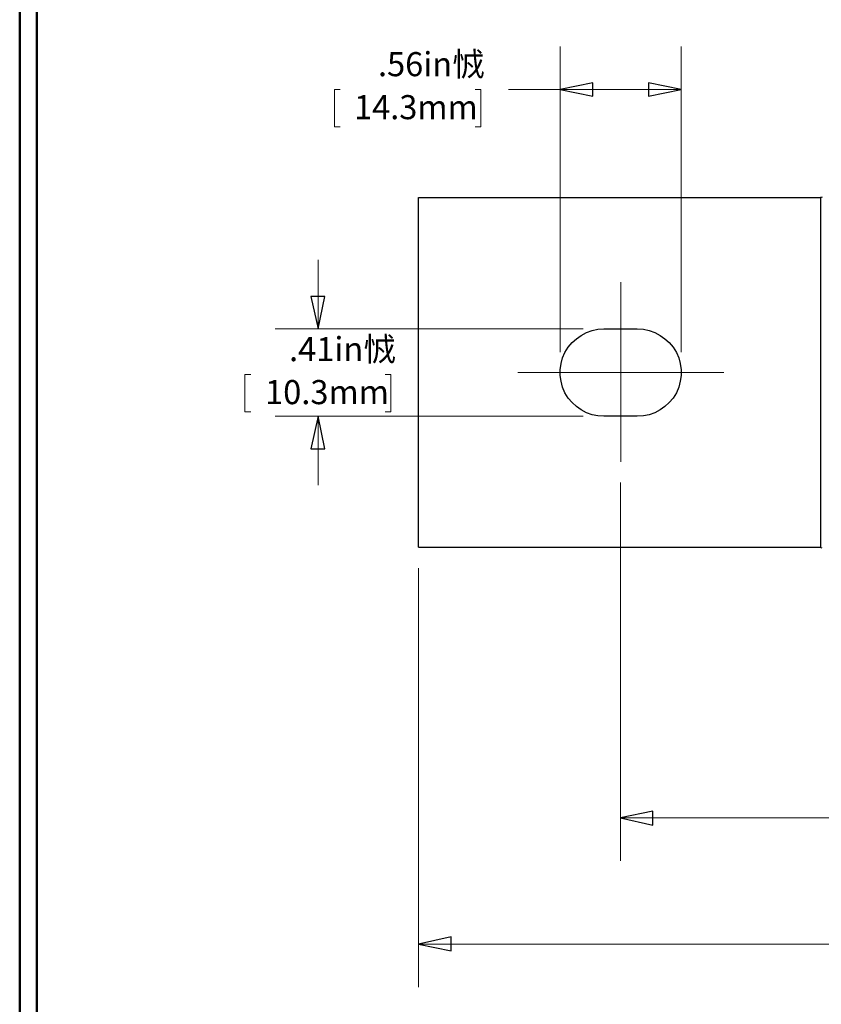
# Model space of a CAD drawing. Units: inches. Extents: x -5.2 to 5.1, y -3.9 to 4.
# Drawn here: x -5.2 to -2.8, y -1.8 to 1.1 of the extents above; entities that cross this region are included whole.
import ezdxf
from ezdxf.lldxf.tags import DXFTag

# ---------------------------------------------------------------- set-up
doc = ezdxf.new("R2010")
doc.units = ezdxf.units.IN
doc.header["$MEASUREMENT"] = 0
doc.layers.add('Layer 1', color=7, linetype='Continuous')
doc.styles.add('14', font='Arial', dxfattribs={"height": 1})
doc.styles.add('15', font='Arial', dxfattribs={"height": 1})
doc.styles.add('18', font='Arial', dxfattribs={"height": 1})
doc.styles.add('19', font='Arial', dxfattribs={"height": 1})
tags = doc.linetypes.add('New Line1', pattern=[2.4, 1.8, -0.2, 0.2, -0.2]).pattern_tags.tags
tags[10:11] = [DXFTag(74, 4), DXFTag(75, 0), DXFTag(340, '0'), DXFTag(46, 1.0), DXFTag(50, 0.0), DXFTag(44, 0.0), DXFTag(45, 0.0)]
tags[8:9] = [DXFTag(74, 4), DXFTag(75, 0), DXFTag(340, '0'), DXFTag(46, 1.0), DXFTag(50, 0.0), DXFTag(44, 0.0), DXFTag(45, 0.0)]
tags[6:7] = [DXFTag(74, 4), DXFTag(75, 0), DXFTag(340, '0'), DXFTag(46, 1.0), DXFTag(50, 0.0), DXFTag(44, 0.0), DXFTag(45, 0.0)]
tags[4:5] = [DXFTag(74, 4), DXFTag(75, 0), DXFTag(340, '0'), DXFTag(46, 1.0), DXFTag(50, 0.0), DXFTag(44, 0.0), DXFTag(45, 0.0)]
tags = doc.linetypes.add('New Line4', pattern=[2.4, 1.8, -0.2, 0.2, -0.2]).pattern_tags.tags
tags[10:11] = [DXFTag(74, 4), DXFTag(75, 0), DXFTag(340, '0'), DXFTag(46, 1.0), DXFTag(50, 0.0), DXFTag(44, 0.0), DXFTag(45, 0.0)]
tags[8:9] = [DXFTag(74, 4), DXFTag(75, 0), DXFTag(340, '0'), DXFTag(46, 1.0), DXFTag(50, 0.0), DXFTag(44, 0.0), DXFTag(45, 0.0)]
tags[6:7] = [DXFTag(74, 4), DXFTag(75, 0), DXFTag(340, '0'), DXFTag(46, 1.0), DXFTag(50, 0.0), DXFTag(44, 0.0), DXFTag(45, 0.0)]
tags[4:5] = [DXFTag(74, 4), DXFTag(75, 0), DXFTag(340, '0'), DXFTag(46, 1.0), DXFTag(50, 0.0), DXFTag(44, 0.0), DXFTag(45, 0.0)]

msp = doc.modelspace()

# ---------------------------------------------------------------- linework, layer by layer
at = {"layer": 'Layer 1', "lineweight": 50}
for points in [[(-5.1708, 3.8792), (-5.1708, 3.8792), (-5.1708, -3.9208), (-5.1708, -3.9208)], [(-5.1208, 3.8292), (-5.1208, 3.8292), (-5.1208, -3.8708), (-5.1208, -3.8708)]]:
    msp.add_open_spline(points, degree=3, dxfattribs=at)
at = {"layer": 'Layer 1', "lineweight": 18}
for points in [[(-3.6014, 0.0917), (-3.6014, 0.0917), (-3.6014, 0.9792), (-3.6014, 0.9792)], [(-3.25, 0.0917), (-3.25, 0.0917), (-3.25, 0.9792), (-3.25, 0.9792)], [(-4.2403, 0.8542), (-4.2403, 0.8542), (-4.2569, 0.8542), (-4.2569, 0.8542)], [(-4.2569, 0.8542), (-4.2569, 0.8542), (-4.2569, 0.7458), (-4.2569, 0.7458)], [(-3.8486, 0.8542), (-3.8486, 0.8542), (-3.8319, 0.8542), (-3.8319, 0.8542)], [(-3.8319, 0.8542), (-3.8319, 0.8542), (-3.8319, 0.7458), (-3.8319, 0.7458)], [(-3.6014, 0.8542), (-3.6014, 0.8542), (-3.7514, 0.8542), (-3.7514, 0.8542)], [(-3.25, 0.8542), (-3.25, 0.8542), (-3.6014, 0.8542), (-3.6014, 0.8542)], [(-4.2569, 0.7458), (-4.2569, 0.7458), (-4.2403, 0.7458), (-4.2403, 0.7458)], [(-3.8319, 0.7458), (-3.8319, 0.7458), (-3.8486, 0.7458), (-3.8486, 0.7458)], [(-4.3042, 0.1597), (-4.3042, 0.1597), (-4.3042, 0.3597), (-4.3042, 0.3597)], [(-3.5347, 0.1597), (-3.5347, 0.1597), (-4.4292, 0.1597), (-4.4292, 0.1597)], [(-4.5, 0.0264), (-4.5, 0.0264), (-4.5167, 0.0264), (-4.5167, 0.0264)], [(-4.5167, 0.0264), (-4.5167, 0.0264), (-4.5167, -0.0819), (-4.5167, -0.0819)], [(-4.1097, 0.0264), (-4.1097, 0.0264), (-4.0931, 0.0264), (-4.0931, 0.0264)], [(-4.0931, 0.0264), (-4.0931, 0.0264), (-4.0931, -0.0819), (-4.0931, -0.0819)], [(-4.5167, -0.0819), (-4.5167, -0.0819), (-4.5, -0.0819), (-4.5, -0.0819)], [(-4.0931, -0.0819), (-4.0931, -0.0819), (-4.1097, -0.0819), (-4.1097, -0.0819)], [(-3.5347, -0.0944), (-3.5347, -0.0944), (-4.4292, -0.0944), (-4.4292, -0.0944)], [(-4.3042, -0.0944), (-4.3042, -0.0944), (-4.3042, -0.2944), (-4.3042, -0.2944)], [(-3.4264, -0.2875), (-3.4264, -0.2875), (-3.4264, -1.3861), (-3.4264, -1.3861)], [(-4.0125, -0.5361), (-4.0125, -0.5361), (-4.0125, -1.7528), (-4.0125, -1.7528)], [(-3.4264, -1.2611), (-3.4264, -1.2611), (-2.0958, -1.2611), (-2.0958, -1.2611)], [(-4.0125, -1.6278), (-4.0125, -1.6278), (-2.0556, -1.6278), (-2.0556, -1.6278)]]:
    msp.add_open_spline(points, degree=3, dxfattribs=at)
for points in [[(-3.6014, 0.8542), (-3.6014, 0.8542), (-3.5069, 0.8736), (-3.5069, 0.8736), (-3.5069, 0.8736), (-3.5069, 0.8736), (-3.5069, 0.8347), (-3.5069, 0.8347), (-3.5069, 0.8347), (-3.5069, 0.8347), (-3.6014, 0.8542), (-3.6014, 0.8542)], [(-3.25, 0.8542), (-3.25, 0.8542), (-3.3444, 0.8347), (-3.3444, 0.8347), (-3.3444, 0.8347), (-3.3444, 0.8347), (-3.3444, 0.8736), (-3.3444, 0.8736), (-3.3444, 0.8736), (-3.3444, 0.8736), (-3.25, 0.8542), (-3.25, 0.8542)], [(-4.3042, 0.1597), (-4.3042, 0.1597), (-4.325, 0.2528), (-4.325, 0.2528), (-4.325, 0.2528), (-4.325, 0.2528), (-4.2847, 0.2528), (-4.2847, 0.2528), (-4.2847, 0.2528), (-4.2847, 0.2528), (-4.3042, 0.1597), (-4.3042, 0.1597)], [(-4.3042, -0.0944), (-4.3042, -0.0944), (-4.2847, -0.1889), (-4.2847, -0.1889), (-4.2847, -0.1889), (-4.2847, -0.1889), (-4.325, -0.1889), (-4.325, -0.1889), (-4.325, -0.1889), (-4.325, -0.1889), (-4.3042, -0.0944), (-4.3042, -0.0944)], [(-3.4264, -1.2611), (-3.4264, -1.2611), (-3.3319, -1.2417), (-3.3319, -1.2417), (-3.3319, -1.2417), (-3.3319, -1.2417), (-3.3319, -1.2819), (-3.3319, -1.2819), (-3.3319, -1.2819), (-3.3319, -1.2819), (-3.4264, -1.2611), (-3.4264, -1.2611)], [(-4.0125, -1.6278), (-4.0125, -1.6278), (-3.9181, -1.6069), (-3.9181, -1.6069), (-3.9181, -1.6069), (-3.9181, -1.6069), (-3.9181, -1.6472), (-3.9181, -1.6472), (-3.9181, -1.6472), (-3.9181, -1.6472), (-4.0125, -1.6278), (-4.0125, -1.6278)]]:
    msp.add_open_spline(points, degree=3, knots=[0, 0, 0, 0, 0.25, 0.25, 0.25, 0.25, 0.5, 0.5, 0.5, 0.5, 1, 1, 1, 1], dxfattribs=at)
at = {"layer": 'Layer 1'}
for points in [[(-3.6014, 0.8542), (-3.6014, 0.8542), (-3.5069, 0.8736), (-3.5069, 0.8736), (-3.5069, 0.8736), (-3.5069, 0.8736), (-3.5069, 0.8347), (-3.5069, 0.8347), (-3.5069, 0.8347), (-3.5069, 0.8347), (-3.6014, 0.8542), (-3.6014, 0.8542)], [(-3.25, 0.8542), (-3.25, 0.8542), (-3.3444, 0.8347), (-3.3444, 0.8347), (-3.3444, 0.8347), (-3.3444, 0.8347), (-3.3444, 0.8736), (-3.3444, 0.8736), (-3.3444, 0.8736), (-3.3444, 0.8736), (-3.25, 0.8542), (-3.25, 0.8542)], [(-4.3042, 0.1597), (-4.3042, 0.1597), (-4.325, 0.2528), (-4.325, 0.2528), (-4.325, 0.2528), (-4.325, 0.2528), (-4.2847, 0.2528), (-4.2847, 0.2528), (-4.2847, 0.2528), (-4.2847, 0.2528), (-4.3042, 0.1597), (-4.3042, 0.1597)], [(-4.3042, -0.0944), (-4.3042, -0.0944), (-4.2847, -0.1889), (-4.2847, -0.1889), (-4.2847, -0.1889), (-4.2847, -0.1889), (-4.325, -0.1889), (-4.325, -0.1889), (-4.325, -0.1889), (-4.325, -0.1889), (-4.3042, -0.0944), (-4.3042, -0.0944)], [(-3.4264, -1.2611), (-3.4264, -1.2611), (-3.3319, -1.2417), (-3.3319, -1.2417), (-3.3319, -1.2417), (-3.3319, -1.2417), (-3.3319, -1.2819), (-3.3319, -1.2819), (-3.3319, -1.2819), (-3.3319, -1.2819), (-3.4264, -1.2611), (-3.4264, -1.2611)], [(-4.0125, -1.6278), (-4.0125, -1.6278), (-3.9181, -1.6069), (-3.9181, -1.6069), (-3.9181, -1.6069), (-3.9181, -1.6069), (-3.9181, -1.6472), (-3.9181, -1.6472), (-3.9181, -1.6472), (-3.9181, -1.6472), (-4.0125, -1.6278), (-4.0125, -1.6278)]]:
    msp.add_open_spline(points, degree=3, knots=[0, 0, 0, 0, 0.25, 0.25, 0.25, 0.25, 0.5, 0.5, 0.5, 0.5, 1, 1, 1, 1], dxfattribs=at)
at = {"layer": 'Layer 1', "lineweight": 25}
for points, knots in [([(-4.0125, 0.4625), (-4.0125, 0.4625), (-4.0125, 0.475), (-4.0125, 0.475), (-4.0125, 0.475), (-4.0125, 0.475), (-4.0125, 0.4889), (-4.0125, 0.4889), (-4.0125, 0.4889), (-4.0125, 0.4889), (-4.0125, 0.5014), (-4.0125, 0.5014), (-4.0125, 0.5014), (-4.0125, 0.5014), (-4.0125, 0.5125), (-4.0125, 0.5125), (-4.0125, 0.5125), (-4.0125, 0.5125), (-4.0125, 0.5222), (-4.0125, 0.5222), (-4.0125, 0.5222), (-4.0125, 0.5222), (-4.0125, 0.5292), (-4.0125, 0.5292), (-4.0125, 0.5292), (-4.0125, 0.5292), (-4.0125, 0.5347), (-4.0125, 0.5347), (-4.0125, 0.5347), (-4.0125, 0.5347), (-4.0125, 0.5389), (-4.0125, 0.5389), (-4.0125, 0.5389), (-4.0125, 0.5389), (-4.0125, 0.5403), (-4.0125, 0.5403)], [0, 0, 0, 0, 0.1, 0.1, 0.1, 0.1, 0.2, 0.2, 0.2, 0.2, 0.3, 0.3, 0.3, 0.3, 0.4, 0.4, 0.4, 0.4, 0.5, 0.5, 0.5, 0.5, 0.6, 0.6, 0.6, 0.6, 0.7, 0.7, 0.7, 0.7, 0.8, 0.8, 0.8, 0.8, 1, 1, 1, 1]), ([(-2.8403, 0.5417), (-2.8403, 0.5417), (-2.8431, 0.5403), (-2.8431, 0.5403), (-2.8431, 0.5403), (-2.8431, 0.5403), (-2.8458, 0.5403), (-2.8458, 0.5403)], [0, 0, 0, 0, 0.333333, 0.333333, 0.333333, 0.333333, 1, 1, 1, 1]), ([(-2.8458, 0.5403), (-2.8458, 0.5403), (-2.8458, 0.5389), (-2.8458, 0.5389), (-2.8458, 0.5389), (-2.8458, 0.5389), (-2.8458, 0.5347), (-2.8458, 0.5347), (-2.8458, 0.5347), (-2.8458, 0.5347), (-2.8458, 0.5292), (-2.8458, 0.5292), (-2.8458, 0.5292), (-2.8458, 0.5292), (-2.8458, 0.5222), (-2.8458, 0.5222), (-2.8458, 0.5222), (-2.8458, 0.5222), (-2.8458, 0.5125), (-2.8458, 0.5125), (-2.8458, 0.5125), (-2.8458, 0.5125), (-2.8458, 0.5014), (-2.8458, 0.5014), (-2.8458, 0.5014), (-2.8458, 0.5014), (-2.8458, 0.4889), (-2.8458, 0.4889), (-2.8458, 0.4889), (-2.8458, 0.4889), (-2.8458, 0.475), (-2.8458, 0.475), (-2.8458, 0.475), (-2.8458, 0.475), (-2.8458, 0.4625), (-2.8458, 0.4625)], [0, 0, 0, 0, 0.1, 0.1, 0.1, 0.1, 0.2, 0.2, 0.2, 0.2, 0.3, 0.3, 0.3, 0.3, 0.4, 0.4, 0.4, 0.4, 0.5, 0.5, 0.5, 0.5, 0.6, 0.6, 0.6, 0.6, 0.7, 0.7, 0.7, 0.7, 0.8, 0.8, 0.8, 0.8, 1, 1, 1, 1]), ([(-3.475, -0.0944), (-3.475, -0.0944), (-3.4917, -0.0931), (-3.4917, -0.0931), (-3.4917, -0.0931), (-3.4917, -0.0931), (-3.5083, -0.0903), (-3.5083, -0.0903), (-3.5083, -0.0903), (-3.5083, -0.0903), (-3.525, -0.0847), (-3.525, -0.0847), (-3.525, -0.0847), (-3.525, -0.0847), (-3.5403, -0.0764), (-3.5403, -0.0764), (-3.5403, -0.0764), (-3.5403, -0.0764), (-3.5542, -0.0667), (-3.5542, -0.0667), (-3.5542, -0.0667), (-3.5542, -0.0667), (-3.5667, -0.0542), (-3.5667, -0.0542), (-3.5667, -0.0542), (-3.5667, -0.0542), (-3.5778, -0.0417), (-3.5778, -0.0417), (-3.5778, -0.0417), (-3.5778, -0.0417), (-3.5875, -0.0264), (-3.5875, -0.0264), (-3.5875, -0.0264), (-3.5875, -0.0264), (-3.5944, -0.0097), (-3.5944, -0.0097), (-3.5944, -0.0097), (-3.5944, -0.0097), (-3.5986, 0.0069), (-3.5986, 0.0069), (-3.5986, 0.0069), (-3.5986, 0.0069), (-3.6014, 0.0236), (-3.6014, 0.0236), (-3.6014, 0.0236), (-3.6014, 0.0236), (-3.6014, 0.0403), (-3.6014, 0.0403), (-3.6014, 0.0403), (-3.6014, 0.0403), (-3.5986, 0.0583), (-3.5986, 0.0583), (-3.5986, 0.0583), (-3.5986, 0.0583), (-3.5944, 0.075), (-3.5944, 0.075), (-3.5944, 0.075), (-3.5944, 0.075), (-3.5875, 0.0903), (-3.5875, 0.0903), (-3.5875, 0.0903), (-3.5875, 0.0903), (-3.5778, 0.1056), (-3.5778, 0.1056), (-3.5778, 0.1056), (-3.5778, 0.1056), (-3.5667, 0.1194), (-3.5667, 0.1194), (-3.5667, 0.1194), (-3.5667, 0.1194), (-3.5542, 0.1306), (-3.5542, 0.1306), (-3.5542, 0.1306), (-3.5542, 0.1306), (-3.5403, 0.1403), (-3.5403, 0.1403), (-3.5403, 0.1403), (-3.5403, 0.1403), (-3.525, 0.1486), (-3.525, 0.1486), (-3.525, 0.1486), (-3.525, 0.1486), (-3.5083, 0.1542), (-3.5083, 0.1542), (-3.5083, 0.1542), (-3.5083, 0.1542), (-3.4917, 0.1583), (-3.4917, 0.1583), (-3.4917, 0.1583), (-3.4917, 0.1583), (-3.475, 0.1597), (-3.475, 0.1597)], [0, 0, 0, 0, 0.041667, 0.041667, 0.041667, 0.041667, 0.083333, 0.083333, 0.083333, 0.083333, 0.125, 0.125, 0.125, 0.125, 0.166667, 0.166667, 0.166667, 0.166667, 0.208333, 0.208333, 0.208333, 0.208333, 0.25, 0.25, 0.25, 0.25, 0.291667, 0.291667, 0.291667, 0.291667, 0.333333, 0.333333, 0.333333, 0.333333, 0.375, 0.375, 0.375, 0.375, 0.416667, 0.416667, 0.416667, 0.416667, 0.458333, 0.458333, 0.458333, 0.458333, 0.5, 0.5, 0.5, 0.5, 0.541667, 0.541667, 0.541667, 0.541667, 0.583333, 0.583333, 0.583333, 0.583333, 0.625, 0.625, 0.625, 0.625, 0.666667, 0.666667, 0.666667, 0.666667, 0.708333, 0.708333, 0.708333, 0.708333, 0.75, 0.75, 0.75, 0.75, 0.791667, 0.791667, 0.791667, 0.791667, 0.833333, 0.833333, 0.833333, 0.833333, 0.875, 0.875, 0.875, 0.875, 0.916667, 0.916667, 0.916667, 0.916667, 1, 1, 1, 1]), ([(-3.3778, 0.1597), (-3.3778, 0.1597), (-3.3597, 0.1583), (-3.3597, 0.1583), (-3.3597, 0.1583), (-3.3597, 0.1583), (-3.3431, 0.1542), (-3.3431, 0.1542), (-3.3431, 0.1542), (-3.3431, 0.1542), (-3.3264, 0.1486), (-3.3264, 0.1486), (-3.3264, 0.1486), (-3.3264, 0.1486), (-3.3111, 0.1403), (-3.3111, 0.1403), (-3.3111, 0.1403), (-3.3111, 0.1403), (-3.2972, 0.1306), (-3.2972, 0.1306), (-3.2972, 0.1306), (-3.2972, 0.1306), (-3.2847, 0.1194), (-3.2847, 0.1194), (-3.2847, 0.1194), (-3.2847, 0.1194), (-3.2736, 0.1056), (-3.2736, 0.1056), (-3.2736, 0.1056), (-3.2736, 0.1056), (-3.2639, 0.0903), (-3.2639, 0.0903), (-3.2639, 0.0903), (-3.2639, 0.0903), (-3.2569, 0.075), (-3.2569, 0.075), (-3.2569, 0.075), (-3.2569, 0.075), (-3.2528, 0.0583), (-3.2528, 0.0583), (-3.2528, 0.0583), (-3.2528, 0.0583), (-3.25, 0.0403), (-3.25, 0.0403), (-3.25, 0.0403), (-3.25, 0.0403), (-3.25, 0.0236), (-3.25, 0.0236), (-3.25, 0.0236), (-3.25, 0.0236), (-3.2528, 0.0069), (-3.2528, 0.0069), (-3.2528, 0.0069), (-3.2528, 0.0069), (-3.2569, -0.0097), (-3.2569, -0.0097), (-3.2569, -0.0097), (-3.2569, -0.0097), (-3.2639, -0.0264), (-3.2639, -0.0264), (-3.2639, -0.0264), (-3.2639, -0.0264), (-3.2736, -0.0417), (-3.2736, -0.0417), (-3.2736, -0.0417), (-3.2736, -0.0417), (-3.2847, -0.0542), (-3.2847, -0.0542), (-3.2847, -0.0542), (-3.2847, -0.0542), (-3.2972, -0.0667), (-3.2972, -0.0667), (-3.2972, -0.0667), (-3.2972, -0.0667), (-3.3111, -0.0764), (-3.3111, -0.0764), (-3.3111, -0.0764), (-3.3111, -0.0764), (-3.3264, -0.0847), (-3.3264, -0.0847), (-3.3264, -0.0847), (-3.3264, -0.0847), (-3.3431, -0.0903), (-3.3431, -0.0903), (-3.3431, -0.0903), (-3.3431, -0.0903), (-3.3597, -0.0931), (-3.3597, -0.0931), (-3.3597, -0.0931), (-3.3597, -0.0931), (-3.3778, -0.0944), (-3.3778, -0.0944)], [0, 0, 0, 0, 0.041667, 0.041667, 0.041667, 0.041667, 0.083333, 0.083333, 0.083333, 0.083333, 0.125, 0.125, 0.125, 0.125, 0.166667, 0.166667, 0.166667, 0.166667, 0.208333, 0.208333, 0.208333, 0.208333, 0.25, 0.25, 0.25, 0.25, 0.291667, 0.291667, 0.291667, 0.291667, 0.333333, 0.333333, 0.333333, 0.333333, 0.375, 0.375, 0.375, 0.375, 0.416667, 0.416667, 0.416667, 0.416667, 0.458333, 0.458333, 0.458333, 0.458333, 0.5, 0.5, 0.5, 0.5, 0.541667, 0.541667, 0.541667, 0.541667, 0.583333, 0.583333, 0.583333, 0.583333, 0.625, 0.625, 0.625, 0.625, 0.666667, 0.666667, 0.666667, 0.666667, 0.708333, 0.708333, 0.708333, 0.708333, 0.75, 0.75, 0.75, 0.75, 0.791667, 0.791667, 0.791667, 0.791667, 0.833333, 0.833333, 0.833333, 0.833333, 0.875, 0.875, 0.875, 0.875, 0.916667, 0.916667, 0.916667, 0.916667, 1, 1, 1, 1]), ([(-4.0125, -0.475), (-4.0125, -0.475), (-4.0125, -0.475), (-4.0125, -0.475), (-4.0125, -0.475), (-4.0125, -0.475), (-4.0125, -0.4708), (-4.0125, -0.4708), (-4.0125, -0.4708), (-4.0125, -0.4708), (-4.0125, -0.4653), (-4.0125, -0.4653), (-4.0125, -0.4653), (-4.0125, -0.4653), (-4.0125, -0.4569), (-4.0125, -0.4569), (-4.0125, -0.4569), (-4.0125, -0.4569), (-4.0125, -0.4472), (-4.0125, -0.4472), (-4.0125, -0.4472), (-4.0125, -0.4472), (-4.0125, -0.4361), (-4.0125, -0.4361), (-4.0125, -0.4361), (-4.0125, -0.4361), (-4.0125, -0.4236), (-4.0125, -0.4236), (-4.0125, -0.4236), (-4.0125, -0.4236), (-4.0125, -0.4111), (-4.0125, -0.4111), (-4.0125, -0.4111), (-4.0125, -0.4111), (-4.0125, -0.3972), (-4.0125, -0.3972)], [0, 0, 0, 0, 0.1, 0.1, 0.1, 0.1, 0.2, 0.2, 0.2, 0.2, 0.3, 0.3, 0.3, 0.3, 0.4, 0.4, 0.4, 0.4, 0.5, 0.5, 0.5, 0.5, 0.6, 0.6, 0.6, 0.6, 0.7, 0.7, 0.7, 0.7, 0.8, 0.8, 0.8, 0.8, 1, 1, 1, 1]), ([(-2.8458, -0.3972), (-2.8458, -0.3972), (-2.8458, -0.4111), (-2.8458, -0.4111), (-2.8458, -0.4111), (-2.8458, -0.4111), (-2.8458, -0.4236), (-2.8458, -0.4236), (-2.8458, -0.4236), (-2.8458, -0.4236), (-2.8458, -0.4361), (-2.8458, -0.4361), (-2.8458, -0.4361), (-2.8458, -0.4361), (-2.8458, -0.4472), (-2.8458, -0.4472), (-2.8458, -0.4472), (-2.8458, -0.4472), (-2.8458, -0.4569), (-2.8458, -0.4569), (-2.8458, -0.4569), (-2.8458, -0.4569), (-2.8458, -0.4653), (-2.8458, -0.4653), (-2.8458, -0.4653), (-2.8458, -0.4653), (-2.8458, -0.4708), (-2.8458, -0.4708), (-2.8458, -0.4708), (-2.8458, -0.4708), (-2.8458, -0.475), (-2.8458, -0.475)], [0, 0, 0, 0, 0.111111, 0.111111, 0.111111, 0.111111, 0.222222, 0.222222, 0.222222, 0.222222, 0.333333, 0.333333, 0.333333, 0.333333, 0.444444, 0.444444, 0.444444, 0.444444, 0.555556, 0.555556, 0.555556, 0.555556, 0.666667, 0.666667, 0.666667, 0.666667, 0.777778, 0.777778, 0.777778, 0.777778, 1, 1, 1, 1]), ([(-2.8403, -0.4778), (-2.8403, -0.4778), (-2.8431, -0.4764), (-2.8431, -0.4764), (-2.8431, -0.4764), (-2.8431, -0.4764), (-2.8458, -0.475), (-2.8458, -0.475)], [0, 0, 0, 0, 0.333333, 0.333333, 0.333333, 0.333333, 1, 1, 1, 1])]:
    msp.add_open_spline(points, degree=3, knots=knots, dxfattribs=at)
for points in [[(-4.0125, 0.5403), (-4.0125, 0.5403), (-2.8458, 0.5403), (-2.8458, 0.5403)], [(-4.0125, -0.3972), (-4.0125, -0.3972), (-4.0125, 0.4625), (-4.0125, 0.4625)], [(-2.8458, 0.4625), (-2.8458, 0.4625), (-2.8458, -0.3972), (-2.8458, -0.3972)], [(-3.475, 0.1597), (-3.475, 0.1597), (-3.3778, 0.1597), (-3.3778, 0.1597)], [(-3.3778, -0.0944), (-3.3778, -0.0944), (-3.475, -0.0944), (-3.475, -0.0944)], [(-4.0125, -0.475), (-4.0125, -0.475), (-2.8458, -0.475), (-2.8458, -0.475)]]:
    msp.add_open_spline(points, degree=3, dxfattribs=at)
at = {"layer": 'Layer 1', "linetype": 'New Line4', "lineweight": 18}
msp.add_open_spline([(-3.4252, 0.2953), (-3.4252, 0.2953), (-3.4252, -0.2273), (-3.4252, -0.2273)], degree=3, dxfattribs=at)
at = {"layer": 'Layer 1', "linetype": 'New Line1', "lineweight": 18}
msp.add_open_spline([(-3.1264, 0.0329), (-3.1264, 0.0329), (-3.7239, 0.0329), (-3.7239, 0.0329)], degree=3, dxfattribs=at)

# ---------------------------------------------------------------- texts
at = {"layer": 'Layer 1'}
for s, style, width, p in [('.56in㤜', '18', 0.991911, (-4.1304, 0.893)), ('14.3mm', '19', 0.991667, (-4.2, 0.7681)), ('.41in㤜', '14', 0.99356, (-4.3887, 0.0654)), ('10.3mm', '15', 0.993315, (-4.4584, -0.0595))]:
    msp.add_text(s, height=0.07, dxfattribs=dict(at, style=style, width=width)).set_placement(p)

doc.saveas('drawing.dxf')
